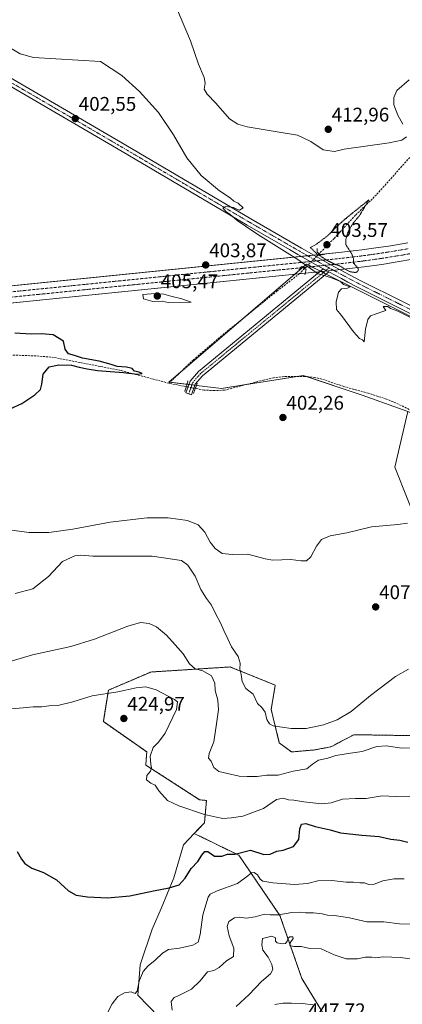
# Model space of a CAD drawing. Units: metres. Extents: x 600895 to 604350, y 4710658 to 4713022.
# Drawn here: x 602959 to 603153, y 4711180 to 4711679 of the extents above; entities that cross this region are included whole.
import ezdxf
from ezdxf.enums import TextEntityAlignment as Align

# ---------------------------------------------------------------- set-up
doc = ezdxf.new("R2010")
doc.units = ezdxf.units.M
doc.header["$MEASUREMENT"] = 0
for name, pattern in [('TRAZO_Y_PUNTO', [1, 0.5, -0.25, 0, -0.25]), ('TRAZOS', [0.75, 0.5, -0.25]), ('TRAZOS2', [0.375, 0.25, -0.125]), ('TRAZOSX2', [1.5, 1, -0.5])]:
    doc.linetypes.add(name, pattern=pattern)
for name, color, linetype, lineweight in [('Arbolado forestal', 92, 'TRAZOS', 0), ('Arbolado forestal CxS', 92, 'Continuous', 0), ('Carátula', 7, 'Continuous', 5), ('Corriente artificial Cxs', 5, 'Continuous', 13), ('Corriente artificial eje', 142, 'TRAZO_Y_PUNTO', 0), ('Corriente artificial lineal', 5, 'TRAZOSX2', 13), ('Corriente artificial lineal oculto', 135, 'TRAZO_Y_PUNTO', 13), ('Corriente artificial superficial', 5, 'Continuous', 13), ('Cultivos herbáceos CxS', 92, 'Continuous', 0), ('Cultivos leñosos', 92, 'Continuous', 0), ('Cultivos leñosos CxS', 92, 'Continuous', 0), ('Curva de nivel maestra', 36, 'Continuous', 30), ('Curva de nivel normal', 36, 'Continuous', 0), ('Curva de nivel normal depresión', 36, 'TRAZOS2', 0), ('Matorral', 135, 'Continuous', 0), ('Matorral CxS', 135, 'Continuous', 0), ('Pastizal CxS', 92, 'Continuous', 0), ('Pista no pavimentada', 254, 'Continuous', 13), ('Pista no pavimentada Cxs', 254, 'Continuous', 0), ('Pista no pavimentada eje', 9, 'TRAZO_Y_PUNTO', 0), ('Pista pavimentada eje', 135, 'TRAZO_Y_PUNTO', 0), ('Puente lineal', 2, 'TRAZOS2', 0), ('Punto de cota en terreno', 7, 'Continuous', 0), ('Rótulo de punto de cota en terreno', 19, 'Continuous', 0)]:
    doc.layers.add(name, color=color, linetype=linetype, lineweight=lineweight)
doc.styles.add('Arial', font='txt', dxfattribs={"height": 0.2})

# ---------------------------------------------------------------- blocks, each defined once
blk = doc.blocks.new('*U154')
at = {"layer": 'Arbolado forestal CxS', "color": 92, "linetype": 'Continuous', "lineweight": 0}
blk.add_polyline3d([(603117.52, 4711168.1, 446.08), (603102.26, 4711193.08, 441.61), (603091.16, 4711225, 434.94), (603070.34, 4711255.53, 425.14), (603047.73, 4711266.53, 421.13), (603052.91, 4711271.98, 420.35), (603053.93, 4711283.26, 418.8), (603050.47, 4711283.63, 418.67), (603023.17, 4711301.23, 420.19), (603023.4, 4711304.13, 420.25), (603023.69, 4711307.87, 420.23), (603001.66, 4711323.26, 423), (603004.22, 4711339.16, 419.46), (603025.75, 4711348.39, 416.89), (603066.03, 4711350.96, 411.92), (603066.14, 4711350.92, 411.87), (603088.79, 4711341.72, 408.64), (603086.74, 4711329.41, 409.16), (603090.84, 4711312.49, 410.92), (603090.84, 4711312.49, 410.92), (603096.99, 4711307.87, 411.45), (603108.77, 4711308.9, 412.18), (603116.98, 4711310.44, 412.62), (603128.64, 4711316.61, 411.38), (603137.03, 4711316.47, 412.49), (603144.04, 4711316.36, 412.78), (603145.42, 4711316.34, 412.84), (603160.93, 4711316.09, 414.03)], dxfattribs=at)
blk = doc.blocks.new('*U159')
at = {"layer": 'Cultivos herbáceos CxS', "color": 92, "linetype": 'Continuous', "lineweight": 0}
for points in [[(603230.68, 4711492.07, 407.07), (603115.65, 4711549.62, 404.85), (603113.92, 4711550.49, 404.93), (603110.37, 4711552.27, 405.06), (603104.6, 4711555.15, 404.71), (603095.31, 4711547.19, 402.92), (603034.92, 4711495.4, 400.55), (603061.47, 4711492.08, 401.23), (603080.64, 4711495.14, 401.13), (603102.94, 4711498.71, 400.92), (603132.8, 4711488.76, 402.16), (603156.03, 4711480.46, 402.71), (603149.39, 4711452.24, 404.16), (603162.66, 4711419.04, 405.09)], [(603160.93, 4711316.09, 414.03), (603145.42, 4711316.34, 412.84), (603144.04, 4711316.36, 412.78), (603137.03, 4711316.47, 412.49), (603128.64, 4711316.61, 411.38), (603116.98, 4711310.44, 412.62), (603108.77, 4711308.9, 412.18), (603096.99, 4711307.87, 411.45), (603090.84, 4711312.49, 410.92), (603086.74, 4711329.41, 409.16), (603088.79, 4711341.72, 408.64), (603066.14, 4711350.92, 411.87), (603066.03, 4711350.96, 411.92), (603025.75, 4711348.39, 416.89), (603004.22, 4711339.16, 419.46), (603001.66, 4711323.26, 423), (603023.69, 4711307.87, 420.23), (603023.4, 4711304.13, 420.25), (603023.17, 4711301.23, 420.19), (603050.47, 4711283.63, 418.67), (603053.93, 4711283.26, 418.8), (603052.91, 4711271.98, 420.35), (603047.73, 4711266.53, 421.13), (603042.25, 4711260.76, 421.95), (603037.31, 4711243.99, 424.15), (603031.04, 4711228.42, 426.12), (603026.44, 4711218.02, 427.16), (603020.28, 4711199.92, 428.94), (603019.09, 4711184.59, 430.23), (603029.79, 4711173.63, 433.16)]]:
    blk.add_polyline3d(points, dxfattribs=at)
blk = doc.blocks.new('*U171')
at = {"layer": 'Curva de nivel normal', "color": 36, "linetype": 'Continuous', "lineweight": 0}
blk.add_polyline3d([(603036.59, 4711176.89, 435), (603036.08, 4711181.34, 435), (603037.59, 4711183.34, 435), (603039.54, 4711184.28, 435), (603046.27, 4711187.68, 435), (603050.79, 4711191.76, 435), (603054.39, 4711196.35, 435), (603057.64, 4711196.99, 435), (603060.3, 4711198.6, 435), (603064.04, 4711201.96, 435), (603067.63, 4711204.25, 435), (603067.72, 4711208.44, 435), (603065.52, 4711214.64, 435), (603064.46, 4711219.43, 435), (603065.29, 4711221.84, 435), (603068.09, 4711223.73, 435), (603070.68, 4711224.07, 435), (603074.11, 4711223.64, 435), (603078.54, 4711224.32, 435), (603083.36, 4711225.67, 435), (603086.3, 4711225.37, 435), (603090.63, 4711225.35, 435), (603097.13, 4711226.44, 435), (603100.99, 4711226.65, 435), (603104.13, 4711226.24, 435), (603108.16, 4711226.25, 435), (603112.64, 4711225.72, 435), (603115.27, 4711225.08, 435), (603118.86, 4711224.88, 435), (603126.35, 4711223.7, 435), (603135.24, 4711221.78, 435), (603143.84, 4711221.74, 435), (603151.79, 4711220.74, 435), (603158.63, 4711220.59, 435)], dxfattribs=at)
blk = doc.blocks.new('*U176')
at = {"layer": 'Curva de nivel normal', "color": 36, "linetype": 'Continuous', "lineweight": 0}
for points in [[(602951.52, 4711666.51, 405), (602959.48, 4711661.8, 405), (602966.23, 4711659.82, 405), (603000.26, 4711657.94, 405), (603010.99, 4711650.82, 405), (603019.96, 4711642.65, 405), (603029.66, 4711632.02, 405), (603037.29, 4711620.76, 405), (603043.94, 4711609.09, 405), (603051.2, 4711600.02, 405), (603060.6, 4711592.31, 405), (603065.98, 4711588.68, 405), (603067.74, 4711587.12, 405), (603069.96, 4711586, 405), (603072.5, 4711583.67, 405), (603070.66, 4711582.52, 405), (603069.28, 4711582.99, 405), (603067.55, 4711583.93, 405), (603063.67, 4711584.4, 405), (603062.26, 4711583.71, 405), (603063.92, 4711581.63, 405), (603065.7, 4711580.41, 405), (603069.54, 4711577.25, 405), (603073.68, 4711574.39, 405), (603079.92, 4711570.26, 405), (603100.32, 4711557.54, 405), (603110.24, 4711550.38, 405), (603117.36, 4711548.24, 405), (603121.83, 4711546.34, 405), (603123.45, 4711544.85, 405), (603126.72, 4711543.64, 405), (603125.46, 4711542.9, 405), (603122.45, 4711542.63, 405), (603120.84, 4711540.88, 405), (603119.73, 4711536.02, 405), (603119.91, 4711532.23, 405), (603122.33, 4711529.11, 405), (603128.4, 4711520.8, 405), (603131.46, 4711517.52, 405), (603133.04, 4711516.77, 405), (603133.79, 4711515.8, 405), (603134.5, 4711522.12, 405), (603135.69, 4711527.02, 405), (603137, 4711528.93, 405), (603142.79, 4711530.91, 405), (603144.8, 4711531.73, 405), (603143.48, 4711533.68, 405), (603145.85, 4711533.66, 405), (603147.24, 4711532.65, 405), (603150.94, 4711531.34, 405), (603157.39, 4711528.13, 405)], [(603155.8, 4711423.85, 405), (603150.86, 4711423.1, 405), (603137.53, 4711421.94, 405), (603125.1, 4711418.86, 405), (603116.71, 4711417.46, 405), (603112.29, 4711415.59, 405), (603109.72, 4711412.22, 405), (603106.8, 4711406.73, 405), (603104.57, 4711404.71, 405), (603101.76, 4711404.72, 405), (603096.63, 4711405.36, 405), (603087.65, 4711405.09, 405), (603083.7, 4711405.78, 405), (603074.97, 4711408.15, 405), (603066.97, 4711407.94, 405), (603061.97, 4711408.51, 405), (603058.3, 4711410.94, 405), (603055.81, 4711414.25, 405), (603053.13, 4711419.31, 405), (603049.77, 4711423.04, 405), (603044.32, 4711425.18, 405), (603034.57, 4711426.53, 405), (603023.81, 4711426.48, 405), (603005.07, 4711424.32, 405), (602986.19, 4711420.78, 405), (602974.08, 4711419.18, 405), (602964.05, 4711419.14, 405), (602955.1, 4711420.36, 405)]]:
    blk.add_polyline3d(points, dxfattribs=at)
blk = doc.blocks.new('*U184')
at = {"layer": 'Curva de nivel normal', "color": 36, "linetype": 'Continuous', "lineweight": 0}
blk.add_polyline3d([(602952.99, 4711329.54, 420), (602960.99, 4711330.28, 420), (602966.1, 4711330.69, 420), (602970.42, 4711330.66, 420), (602974.1, 4711331.24, 420), (602978.66, 4711331.43, 420), (602986.14, 4711333.3, 420), (602995.92, 4711336.27, 420), (603008.98, 4711338.28, 420), (603018.28, 4711340.42, 420), (603023.18, 4711340.93, 420), (603028.35, 4711339.43, 420), (603037.72, 4711334.48, 420), (603039.26, 4711333.2, 420), (603038.7, 4711329.33, 420), (603033, 4711317.39, 420), (603029.55, 4711312.89, 420), (603026.93, 4711310.12, 420), (603025.47, 4711305.74, 420), (603025.66, 4711301.55, 420), (603026.03, 4711299.74, 420), (603025.57, 4711298.15, 420), (603023.68, 4711295.84, 420), (603023.51, 4711293.72, 420), (603025.72, 4711291.98, 420), (603027.92, 4711291.05, 420), (603029.85, 4711288.09, 420), (603034.24, 4711283.3, 420), (603039.84, 4711280.51, 420), (603052.99, 4711276.09, 420), (603058.95, 4711274.72, 420), (603062.31, 4711274.08, 420), (603066.7, 4711274.48, 420), (603072.28, 4711275.27, 420), (603082.76, 4711279.26, 420), (603089.45, 4711283.77, 420), (603092.86, 4711284.47, 420), (603095.54, 4711283.65, 420), (603098.24, 4711283.5, 420), (603103.3, 4711282.54, 420), (603112.42, 4711281.52, 420), (603117.22, 4711282.1, 420), (603122.86, 4711283.96, 420), (603129.4, 4711284.26, 420), (603134.96, 4711284.2, 420), (603142.95, 4711285.7, 420), (603149.83, 4711285.31, 420), (603161.79, 4711285.48, 420)], dxfattribs=at)
blk = doc.blocks.new('*U186')
at = {"layer": 'Curva de nivel normal', "color": 36, "linetype": 'Continuous', "lineweight": 0}
for points in [[(602957.02, 4711388.24, 410), (602965.99, 4711390.53, 410), (602973.82, 4711396.81, 410), (602980.97, 4711404.47, 410), (602987.15, 4711407.28, 410), (602990.32, 4711407.54, 410), (602996.32, 4711407.06, 410), (603010.16, 4711407.19, 410), (603019.06, 4711407.08, 410), (603026.39, 4711407.09, 410), (603041.21, 4711404.96, 410), (603044.52, 4711402.61, 410), (603048.28, 4711397.02, 410), (603051.13, 4711390.13, 410), (603053.94, 4711385.58, 410), (603056.54, 4711382.23, 410), (603058.55, 4711377.97, 410), (603061.03, 4711373.38, 410), (603062.68, 4711369.48, 410), (603064.8, 4711365.13, 410), (603066.6, 4711361.19, 410), (603069.94, 4711356.23, 410), (603070.94, 4711352.8, 410), (603070.9, 4711349.85, 410), (603071.44, 4711347.14, 410), (603071.95, 4711343.66, 410), (603073.94, 4711340.1, 410), (603077.64, 4711337.16, 410), (603079.79, 4711332.37, 410), (603081.92, 4711330.4, 410), (603083.7, 4711328.06, 410), (603084.55, 4711324.28, 410), (603085.95, 4711322.05, 410), (603087.7, 4711321.18, 410), (603096.91, 4711319.68, 410), (603104.42, 4711319.78, 410), (603113.24, 4711321.6, 410), (603120.12, 4711324.1, 410), (603127.29, 4711328.44, 410), (603137.07, 4711336.53, 410), (603149.78, 4711346.12, 410), (603156.33, 4711349.75, 410)], [(603156.69, 4711648.53, 410), (603150.41, 4711643.14, 410), (603148.9, 4711639.68, 410), (603148.94, 4711635.86, 410), (603150.91, 4711630.63, 410), (603153.52, 4711626.18, 410)], [(603155.36, 4711619.71, 410), (603152.92, 4711617.92, 410), (603146.6, 4711616.65, 410), (603123.65, 4711613.36, 410), (603118.87, 4711612.3, 410), (603113.12, 4711613.16, 410), (603106.78, 4711617.4, 410), (603100, 4711620.59, 410), (603088.72, 4711622.42, 410), (603074.63, 4711624.79, 410), (603069.76, 4711626.13, 410), (603065.54, 4711628.88, 410), (603058.74, 4711636.72, 410), (603054.23, 4711641.34, 410), (603052.78, 4711643.92, 410), (603053.25, 4711646.88, 410), (603052.69, 4711649.74, 410), (603049.85, 4711656.53, 410), (603045.9, 4711668.31, 410), (603039.19, 4711683.93, 410)]]:
    blk.add_polyline3d(points, dxfattribs=at)
blk = doc.blocks.new('*U187')
at = {"layer": 'Curva de nivel normal', "color": 36, "linetype": 'Continuous', "lineweight": 0}
blk.add_polyline3d([(603001.58, 4711171.18, 430), (603006.16, 4711180.09, 430), (603008.96, 4711183.81, 430), (603012.3, 4711185.76, 430), (603015.7, 4711186.25, 430), (603017.76, 4711185.44, 430), (603018.72, 4711186.65, 430), (603019.87, 4711191.66, 430), (603021.92, 4711196.62, 430), (603024.31, 4711199.44, 430), (603027.98, 4711202.34, 430), (603031.65, 4711205.91, 430), (603034.64, 4711207.66, 430), (603040.3, 4711208.37, 430), (603046.97, 4711209.85, 430), (603049.76, 4711211.41, 430), (603050.74, 4711215.28, 430), (603052.08, 4711225.22, 430), (603054.85, 4711234.26, 430), (603055.81, 4711235.77, 430), (603059.27, 4711237.54, 430), (603069.62, 4711241.19, 430), (603074.87, 4711245.12, 430), (603076.8, 4711246.54, 430), (603078.12, 4711246.67, 430), (603079.84, 4711245.62, 430), (603081.12, 4711243.4, 430), (603082.51, 4711242.44, 430), (603087.64, 4711241.54, 430), (603098.51, 4711240.73, 430), (603105.15, 4711241.22, 430), (603110.4, 4711242.53, 430), (603117.47, 4711242.76, 430), (603124.72, 4711241.84, 430), (603128.54, 4711241.92, 430), (603131.7, 4711241.53, 430), (603133.97, 4711241.46, 430), (603136.07, 4711240.61, 430), (603138.87, 4711240.77, 430), (603143.31, 4711242.46, 430), (603149.1, 4711243.57, 430), (603151.95, 4711243.48, 430), (603154.08, 4711243.57, 430)], dxfattribs=at)
blk = doc.blocks.new('*U188')
at = {"layer": 'Curva de nivel normal', "color": 36, "linetype": 'Continuous', "lineweight": 0}
blk.add_polyline3d([(603088.65, 4711179.92, 445), (603092.8, 4711180.59, 445), (603096.96, 4711180.43, 445), (603102.58, 4711180.38, 445), (603107.8, 4711179.6, 445)], dxfattribs=at)
blk = doc.blocks.new('*U192')
at = {"layer": 'Curva de nivel normal', "color": 36, "linetype": 'Continuous', "lineweight": 0}
blk.add_polyline3d([(602951.63, 4711352.92, 415), (602965.76, 4711357.05, 415), (602985.17, 4711361.4, 415), (602997.15, 4711365, 415), (603014.02, 4711371.69, 415), (603020.44, 4711373.46, 415), (603024.88, 4711372.94, 415), (603028.66, 4711371.29, 415), (603033.7, 4711366.99, 415), (603038.12, 4711362.08, 415), (603042.07, 4711357.59, 415), (603045.3, 4711352.46, 415), (603048.28, 4711350.07, 415), (603052.16, 4711348.98, 415), (603056.43, 4711346.46, 415), (603058.24, 4711342.67, 415), (603058.31, 4711339.08, 415), (603059.63, 4711334.04, 415), (603060.05, 4711329.22, 415), (603059.02, 4711322.1, 415), (603057.59, 4711312.91, 415), (603055.24, 4711307.06, 415), (603054.96, 4711304.65, 415), (603056.32, 4711303.19, 415), (603057.74, 4711300.05, 415), (603060.23, 4711297.88, 415), (603064.52, 4711296.87, 415), (603070.5, 4711295.51, 415), (603074.52, 4711295.49, 415), (603079.64, 4711295.36, 415), (603084.3, 4711296.11, 415), (603090.3, 4711296.03, 415), (603097.96, 4711298.08, 415), (603104.88, 4711299.36, 415), (603107.67, 4711301.65, 415), (603110.7, 4711303.71, 415), (603115.38, 4711304.77, 415), (603119.46, 4711306.06, 415), (603126.9, 4711307.29, 415), (603132.84, 4711308.06, 415), (603140.24, 4711310.55, 415), (603145.14, 4711310.94, 415), (603152.74, 4711309.78, 415), (603159.12, 4711309.99, 415)], dxfattribs=at)
blk = doc.blocks.new('*U193')
at = {"layer": 'Curva de nivel normal', "color": 36, "linetype": 'Continuous', "lineweight": 0}
blk.add_polyline3d([(603068.97, 4711178.83, 440), (603075.64, 4711184.89, 440), (603081.82, 4711191.47, 440), (603086.32, 4711195.43, 440), (603087.49, 4711197.55, 440), (603087.03, 4711200.04, 440), (603085.24, 4711203.75, 440), (603082.57, 4711207.37, 440), (603081.99, 4711210.08, 440), (603082.37, 4711213.26, 440), (603087, 4711214.41, 440), (603088.88, 4711213.59, 440), (603088.91, 4711211.99, 440), (603089.81, 4711211.14, 440), (603092.34, 4711210.61, 440), (603093.92, 4711210.78, 440), (603094.88, 4711211.9, 440), (603095.34, 4711213.51, 440), (603096.18, 4711214.17, 440), (603097.7, 4711214.11, 440), (603097.92, 4711213.34, 440), (603096.34, 4711211.1, 440), (603096.19, 4711209.73, 440), (603098.27, 4711209.3, 440), (603101.96, 4711209.2, 440), (603106.29, 4711208.22, 440), (603112.12, 4711207.98, 440), (603118.72, 4711205.03, 440), (603124.82, 4711202.95, 440), (603130.55, 4711203.02, 440), (603134.36, 4711203.83, 440), (603137.68, 4711203.82, 440), (603139.6, 4711203.41, 440), (603143.44, 4711203.98, 440), (603152.34, 4711203.74, 440), (603163.57, 4711202.09, 440)], dxfattribs=at)
blk = doc.blocks.new('*U198')
at = {"layer": 'Curva de nivel maestra', "color": 36, "linetype": 'Continuous', "lineweight": 30}
blk.add_polyline3d([(602954.48, 4711481.76, 400), (602960.32, 4711484.54, 400), (602966.99, 4711488.82, 400), (602969.76, 4711491.63, 400), (602970.54, 4711494.37, 400), (602971.22, 4711499.38, 400), (602974.2, 4711503.17, 400), (602979.11, 4711504.16, 400), (602985.48, 4711503.86, 400), (602989.4, 4711502.86, 400), (602993.49, 4711502.15, 400), (602998.65, 4711501.31, 400), (603011.86, 4711500.28, 400), (603018.85, 4711499.31, 400), (603021.32, 4711499.71, 400), (603019.84, 4711500.41, 400), (603017.39, 4711500.91, 400), (603016.21, 4711502.17, 400), (603013.42, 4711503, 400), (603008.73, 4711503.34, 400), (603005.7, 4711504.33, 400), (602999.56, 4711505.94, 400), (602991.1, 4711507.47, 400), (602987.08, 4711508.78, 400), (602984.06, 4711509.76, 400), (602982.39, 4711512.09, 400), (602981.41, 4711516.11, 400), (602976.15, 4711519.24, 400), (602970.34, 4711519.89, 400), (602965.06, 4711519.64, 400), (602956.86, 4711520.18, 400)], dxfattribs=at)
blk = doc.blocks.new('*U200')
at = {"layer": 'Curva de nivel maestra', "color": 36, "linetype": 'Continuous', "lineweight": 30}
blk.add_polyline3d([(602957.98, 4711257.37, 425), (602960.14, 4711253.56, 425), (602961.85, 4711251.27, 425), (602965.46, 4711248.88, 425), (602971.39, 4711246.82, 425), (602977.98, 4711243.08, 425), (602983.96, 4711237.38, 425), (602987.81, 4711235.24, 425), (602993.62, 4711234.39, 425), (603003.82, 4711233.92, 425), (603015.16, 4711234.94, 425), (603027.11, 4711237.46, 425), (603034.98, 4711238.93, 425), (603040.17, 4711240.42, 425), (603043.08, 4711243.96, 425), (603046.16, 4711248.72, 425), (603049.56, 4711252.37, 425), (603051.54, 4711255.52, 425), (603053.17, 4711257.46, 425), (603054.7, 4711257.35, 425), (603058.01, 4711255.03, 425), (603061.72, 4711255.07, 425), (603064.66, 4711256, 425), (603068.39, 4711256.12, 425), (603076.21, 4711257.99, 425), (603082.98, 4711255.92, 425), (603086.2, 4711256.04, 425), (603089.62, 4711257.64, 425), (603092.75, 4711258.14, 425), (603098, 4711259.95, 425), (603100.77, 4711263.56, 425), (603101.3, 4711268.87, 425), (603102.16, 4711271.18, 425), (603104.29, 4711271.59, 425), (603108.96, 4711270.1, 425), (603116.63, 4711268.35, 425), (603121.89, 4711266.89, 425), (603132.68, 4711265.6, 425), (603141.5, 4711265.03, 425), (603147.41, 4711263.73, 425), (603151.9, 4711263.06, 425), (603156.02, 4711262.08, 425)], dxfattribs=at)
blk = doc.blocks.new('5PATER')
at = {"layer": 'Carátula', "linetype": 'Continuous', "lineweight": 5}
h = blk.add_hatch(color=250, dxfattribs=at)
edge = h.paths.add_edge_path()
edge.add_ellipse((0, 0.01), major_axis=(-1.33, -1.34), ratio=0.999422, start_angle=0, end_angle=360)

msp = doc.modelspace()

# ---------------------------------------------------------------- linework, layer by layer
at = {"layer": 'Arbolado forestal', "color": 92, "linetype": 'TRAZOS', "lineweight": 0}
for points in [[(603047.73, 4711266.53, 421.13), (603052.91, 4711271.98, 420.35), (603053.93, 4711283.26, 418.8), (603050.47, 4711283.63, 418.67), (603023.17, 4711301.23, 420.19), (603023.4, 4711304.13, 420.25), (603023.69, 4711307.88, 420.23), (603001.66, 4711323.26, 423), (603004.22, 4711339.16, 419.46), (603025.74, 4711348.39, 416.89), (603066.03, 4711350.96, 411.92), (603066.14, 4711350.92, 411.87), (603088.79, 4711341.72, 408.64), (603086.74, 4711329.41, 409.16), (603090.84, 4711312.49, 410.92), (603096.99, 4711307.87, 411.45), (603108.77, 4711308.9, 412.18), (603116.98, 4711310.44, 412.62), (603128.64, 4711316.61, 411.38), (603137.03, 4711316.47, 412.49), (603144.04, 4711316.36, 412.78), (603145.42, 4711316.34, 412.84), (603160.93, 4711316.09, 414.03)], [(603117.52, 4711168.1, 446.08), (603102.26, 4711193.08, 441.61), (603091.15, 4711225, 434.94), (603070.34, 4711255.53, 425.14), (603047.73, 4711266.53, 421.13)]]:
    msp.add_polyline3d(points, dxfattribs=at)
at = {"layer": 'Corriente artificial Cxs', "color": 5, "linetype": 'Continuous', "lineweight": 13}
for points in [[(604221.8, 4712025.04, 444.33), (603274.38, 4711593.6, 412.69), (603271.64, 4711592.38, 412.58), (603266.15, 4711590, 412.19), (603257.87, 4711586.55, 411.76), (603249.54, 4711583.25, 411.6), (603243.94, 4711581.13, 411.97), (603241.13, 4711580.09, 411.75), (603232.68, 4711577.09, 409.28), (603224.17, 4711574.24, 408.37), (603215.62, 4711571.54, 407.74), (603207.02, 4711568.99, 407.32), (603201.25, 4711567.38, 407.11), (603192.58, 4711565.09, 406.86), (603183.87, 4711562.95, 406.59), (603175.12, 4711560.97, 406.38), (603166.34, 4711559.14, 406.14), (603157.52, 4711557.47, 406.01), (603151.62, 4711556.45, 405.86), (603142.77, 4711555.04, 405.51), (603133.88, 4711553.79, 405.14), (603124.98, 4711552.7, 404.92), (603119.04, 4711552.06, 405.06), (601847.23, 4711422.88, 402.6)], [(601852.27, 4711432.13, 401.32), (603121.08, 4711560.97, 404.71), (603129.85, 4711562, 405.01), (603132.75, 4711562.37, 405.05), (603138.57, 4711563.17, 405.16), (603147.3, 4711564.5, 405.53), (603155.99, 4711565.99, 405.9)]]:
    msp.add_polyline3d(points, dxfattribs=at)
at = {"layer": 'Corriente artificial eje', "color": 142, "linetype": 'TRAZO_Y_PUNTO', "lineweight": 0}
for points in [[(601846.9, 4711425.86, 402.12), (603118.73, 4711555.04, 404.94), (603124.64, 4711555.68, 404.84), (603133.49, 4711556.76, 405.11), (603142.32, 4711558.01, 405.44), (603151.13, 4711559.4, 405.83), (603156.99, 4711560.42, 406), (603165.75, 4711562.08, 406.21), (603174.48, 4711563.9, 406.43), (603183.18, 4711565.87, 406.64), (603191.84, 4711567.99, 406.93), (603200.46, 4711570.27, 407.16), (603206.19, 4711571.88, 407.35), (603214.74, 4711574.41, 407.77), (603223.24, 4711577.09, 408.35), (603231.7, 4711579.93, 409.08), (603240.1, 4711582.91, 411.27), (603242.89, 4711583.94, 411.4), (603248.45, 4711586.05, 411.23), (603256.74, 4711589.33, 411.64), (603264.98, 4711592.76, 412.01), (603270.43, 4711595.13, 412.42), (603273.15, 4711596.34, 412.56), (604220.55, 4712027.77, 444.22)], [(601852.59, 4711429.14, 401.72), (603121.4, 4711557.99, 404.82), (603130.21, 4711559.02, 405.01), (603133.15, 4711559.39, 405.09), (603139.01, 4711560.2, 405.23), (603147.77, 4711561.54, 405.66), (603156.52, 4711563.04, 405.94)]]:
    msp.add_polyline3d(points, dxfattribs=at)
at = {"layer": 'Corriente artificial lineal', "color": 5, "linetype": 'TRAZOSX2', "lineweight": 13}
for points in [[(603156.97, 4711609.26, 407.07), (603140.06, 4711590.24, 405.67), (603129.48, 4711580, 404.9), (603118.62, 4711568.16, 404.18), (603111.09, 4711560.49, 404.56)], [(603103.66, 4711552.93, 404.17), (603101.14, 4711550.36, 403.44), (603089.79, 4711541.57, 402.65), (603061.67, 4711518.89, 401.11), (603047.32, 4711506.66, 400.91), (603034.85, 4711494.77, 400.53)], [(603034.85, 4711494.77, 400.53), (603010.28, 4711501.3, 400.46), (602976.47, 4711507.86, 399.02), (602967.47, 4711508.66, 398.84), (602945.73, 4711509.33, 398.62)], [(603159.37, 4711480.17, 402.92), (603149.91, 4711484.79, 402.32), (603145.17, 4711486.72, 402.15), (603135.96, 4711489.7, 401.74), (603123.61, 4711493.05, 401.18), (603113.82, 4711496.52, 401.39), (603108.88, 4711497.71, 401.17), (603103.7, 4711498.23, 400.96), (603093.29, 4711498.21, 400.85), (603087.97, 4711497.52, 401.17), (603082.89, 4711496.39, 401.23), (603063.06, 4711491.26, 401.21), (603058.02, 4711491.06, 401.02), (603052.65, 4711491.29, 400.78), (603048.28, 4711492.14, 401.22)], [(603043.68, 4711493.04, 400.9), (603034.85, 4711494.77, 400.53)]]:
    msp.add_polyline3d(points, dxfattribs=at)
at = {"layer": 'Corriente artificial lineal oculto', "color": 135, "linetype": 'TRAZO_Y_PUNTO', "lineweight": 13}
for points in [[(603111.09, 4711560.49, 404.56), (603103.66, 4711552.93, 404.17)], [(603048.28, 4711492.14, 401.22), (603043.68, 4711493.04, 400.9)]]:
    msp.add_polyline3d(points, dxfattribs=at)
at = {"layer": 'Corriente artificial superficial', "color": 5, "linetype": 'Continuous', "lineweight": 13}
for points in [[(604221.8, 4712025.04, 444.33), (603274.38, 4711593.6, 412.69), (603271.64, 4711592.38, 412.58), (603266.15, 4711590, 412.19), (603257.87, 4711586.55, 411.76), (603249.54, 4711583.25, 411.6), (603243.94, 4711581.13, 411.97), (603241.13, 4711580.09, 411.75), (603232.68, 4711577.09, 409.28), (603224.17, 4711574.24, 408.37), (603215.62, 4711571.54, 407.74), (603207.02, 4711568.99, 407.32), (603201.25, 4711567.38, 407.11), (603192.58, 4711565.09, 406.86), (603183.87, 4711562.95, 406.59), (603175.12, 4711560.97, 406.38), (603166.34, 4711559.14, 406.14), (603157.52, 4711557.47, 406.01), (603151.62, 4711556.45, 405.86), (603142.77, 4711555.04, 405.51), (603133.88, 4711553.79, 405.14), (603124.98, 4711552.7, 404.92), (603119.04, 4711552.06, 405.06), (603104.01, 4711550.53, 404.11)], [(603111.74, 4711560.02, 404.62), (603121.08, 4711560.97, 404.71), (603129.85, 4711562, 405.01), (603132.75, 4711562.37, 405.05), (603138.57, 4711563.17, 405.16), (603147.3, 4711564.5, 405.53), (603155.99, 4711565.99, 405.9)], [(601852.27, 4711432.13, 401.32), (603111.74, 4711560.02, 404.62)], [(603104.01, 4711550.53, 404.11), (601847.23, 4711422.88, 402.6), (601838.36, 4711421.79, 402.72), (601829.51, 4711420.54, 403.06), (601823.64, 4711419.62, 403.24), (601814.82, 4711418.11, 403.57), (601806.04, 4711416.43, 405.06), (601800.21, 4711415.23, 405.33), (601797.31, 4711414.6, 404.78), (601788.58, 4711412.61, 402.69), (601782.81, 4711411.2, 402.2), (601774.15, 4711408.95, 402.18), (601765.55, 4711406.55, 402.42), (601756.98, 4711403.99, 403.01), (601748.47, 4711401.28, 403.65), (601740.01, 4711398.41, 404.06), (601731.6, 4711395.39, 404.67), (601723.24, 4711392.22, 405.54), (601717.7, 4711390.02, 406.15), (601712.18, 4711387.76, 406.72)]]:
    msp.add_polyline3d(points, dxfattribs=at)
at = {"layer": 'Cultivos herbáceos CxS', "color": 92, "linetype": 'Continuous', "lineweight": 0}
for points in [[(603156.03, 4711480.46, 402.71), (603132.8, 4711488.76, 402.16), (603104.69, 4711498.13, 401.04), (603102.94, 4711498.72, 400.92), (603099.87, 4711498.22, 400.79), (603080.64, 4711495.14, 401.13), (603073.92, 4711494.07, 400.59), (603061.47, 4711492.08, 401.23), (603048.83, 4711493.66, 400.92), (603048.06, 4711493.75, 401.16), (603046.53, 4711493.94, 401.59), (603045.01, 4711494.13, 401.21), (603044.05, 4711494.25, 400.97), (603035.44, 4711495.33, 400.48), (603034.92, 4711495.4, 400.55), (603040.74, 4711500.38, 400.7), (603072.54, 4711527.66, 401.61), (603095.31, 4711547.19, 402.92), (603098.57, 4711549.98, 403.23), (603102.56, 4711553.4, 403.92), (603102.72, 4711553.54, 403.98), (603104.6, 4711555.15, 404.71), (603105.43, 4711554.74, 404.81), (603107.16, 4711553.87, 404.99), (603110.37, 4711552.27, 405.06), (603111.7, 4711551.6, 405.04), (603112.17, 4711551.36, 405.01), (603113.17, 4711550.87, 404.96), (603113.92, 4711550.49, 404.93), (603114.64, 4711550.13, 404.89), (603115.65, 4711549.62, 404.85), (603230.68, 4711492.07, 407.07)], [(603435.77, 4711329.1, 410.92), (603378.35, 4711335.44, 410.11), (603177.59, 4711357.62, 408.24), (603175.93, 4711395.8, 406.1), (603162.66, 4711419.04, 405.09), (603149.39, 4711452.24, 404.16), (603156.03, 4711480.46, 402.71)], [(603047.73, 4711266.53, 421.13), (603052.91, 4711271.98, 420.35), (603053.93, 4711283.26, 418.8), (603050.47, 4711283.63, 418.67), (603023.17, 4711301.23, 420.19), (603023.4, 4711304.13, 420.25), (603023.69, 4711307.88, 420.23), (603001.66, 4711323.26, 423), (603004.22, 4711339.16, 419.46), (603025.74, 4711348.39, 416.89), (603066.03, 4711350.96, 411.92), (603066.14, 4711350.92, 411.87), (603088.79, 4711341.72, 408.64), (603086.74, 4711329.41, 409.16), (603090.84, 4711312.49, 410.92), (603096.99, 4711307.87, 411.45), (603108.77, 4711308.9, 412.18), (603116.98, 4711310.44, 412.62), (603128.64, 4711316.61, 411.38), (603137.03, 4711316.47, 412.49), (603144.04, 4711316.36, 412.78), (603145.42, 4711316.34, 412.84), (603160.93, 4711316.09, 414.03)], [(602945.27, 4711088.39, 435.28), (602971.92, 4711092.49, 434.96), (602976.32, 4711097.56, 434.42), (602977.07, 4711098.43, 434.37), (602978.59, 4711100.18, 434.39), (602980.53, 4711100.06, 434.56), (603004.24, 4711098.52, 437.32), (603015.18, 4711110.46, 438.03), (603016.99, 4711120.85, 437.48), (603022.54, 4711151.66, 433.32), (603029.79, 4711173.64, 433.16), (603019.09, 4711184.59, 430.23), (603020.28, 4711199.92, 428.94), (603026.43, 4711218.02, 427.16), (603031.04, 4711228.42, 426.12), (603037.31, 4711243.99, 424.15), (603042.24, 4711260.76, 421.95), (603047.73, 4711266.53, 421.13)]]:
    msp.add_polyline3d(points, dxfattribs=at)
at = {"layer": 'Cultivos leñosos', "color": 92, "linetype": 'Continuous', "lineweight": 0}
msp.add_polyline3d([(603435.77, 4711329.1, 410.92), (603378.35, 4711335.44, 410.11), (603177.59, 4711357.62, 408.24), (603175.93, 4711395.8, 406.1), (603162.66, 4711419.04, 405.09), (603149.39, 4711452.24, 404.16), (603156.03, 4711480.46, 402.71)], dxfattribs=at)
at = {"layer": 'Cultivos leñosos CxS', "color": 92, "linetype": 'Continuous', "lineweight": 0}
msp.add_polyline3d([(603353.45, 4711395.8, 407.45), (603381.65, 4711380.86, 408.69), (603411.27, 4711366.04, 409), (603411.51, 4711365.92, 409), (603448.01, 4711327.74, 410.42), (603435.77, 4711329.1, 410.92), (603378.35, 4711335.44, 410.11), (603177.59, 4711357.62, 408.24), (603175.93, 4711395.8, 406.1), (603162.66, 4711419.04, 405.09), (603149.39, 4711452.24, 404.16), (603156.03, 4711480.46, 402.71), (603167.64, 4711475.48, 403.23), (603195.84, 4711462.2, 404.7), (603225.71, 4711455.56, 404.96), (603257.23, 4711433.98, 406.42), (603282.11, 4711419.04, 405.95), (603315.29, 4711405.76, 406.78), (603353.45, 4711395.8, 407.45)], close=True, dxfattribs=at)
at = {"layer": 'Curva de nivel normal', "color": 36, "linetype": 'Continuous', "lineweight": 0}
msp.add_polyline3d([(603034.45, 4711535.66, 405), (603046.12, 4711535.84, 405), (603041.45, 4711537.59, 405), (603035.86, 4711538.91, 405), (603032.29, 4711540, 405), (603027.95, 4711540.33, 405), (603021.64, 4711539.69, 405), (603022, 4711537.55, 405), (603026.7, 4711536.19, 405), (603031.43, 4711536.33, 405), (603034.45, 4711535.66, 405)], dxfattribs=at)
at = {"layer": 'Curva de nivel normal depresión', "color": 36, "linetype": 'TRAZOS2', "lineweight": 0}
msp.add_polyline3d([(603129.66, 4711550.88, 405), (603130.75, 4711551.7, 405), (603130.92, 4711552.75, 405), (603130.13, 4711553.87, 405), (603128.51, 4711555.69, 405), (603128.54, 4711557.72, 405), (603127.52, 4711560.51, 405), (603124.54, 4711565.05, 405), (603124.63, 4711567.88, 405), (603125.55, 4711571.17, 405), (603128.04, 4711575.63, 405), (603131.42, 4711579.65, 405), (603136.21, 4711587.68, 405), (603125.44, 4711579.03, 405), (603120.27, 4711574.48, 405), (603115.26, 4711569.46, 405), (603109.16, 4711564.89, 405), (603106.56, 4711563.66, 405), (603109.76, 4711560.49, 405), (603114.93, 4711557.14, 405), (603119.56, 4711554.87, 405), (603122.12, 4711554, 405), (603123.74, 4711552.8, 405), (603127.01, 4711551.23, 405), (603129.66, 4711550.88, 405)], dxfattribs=at)
at = {"layer": 'Matorral', "color": 135, "linetype": 'Continuous', "lineweight": 0}
for points in [[(602945.27, 4711088.39, 435.28), (602971.92, 4711092.49, 434.96), (602976.32, 4711097.56, 434.42), (602977.07, 4711098.43, 434.37), (602978.59, 4711100.18, 434.39), (602980.53, 4711100.06, 434.56), (603004.24, 4711098.52, 437.32), (603015.18, 4711110.46, 438.03), (603016.99, 4711120.85, 437.48), (603022.54, 4711151.66, 433.32), (603029.79, 4711173.64, 433.16), (603019.09, 4711184.59, 430.23), (603020.28, 4711199.92, 428.94), (603026.43, 4711218.02, 427.16), (603031.04, 4711228.42, 426.12), (603037.31, 4711243.99, 424.15), (603042.24, 4711260.76, 421.95), (603047.73, 4711266.53, 421.13)], [(603117.52, 4711168.1, 446.08), (603102.26, 4711193.08, 441.61), (603091.15, 4711225, 434.94), (603070.34, 4711255.53, 425.14), (603047.73, 4711266.53, 421.13)]]:
    msp.add_polyline3d(points, dxfattribs=at)
at = {"layer": 'Matorral CxS', "color": 135, "linetype": 'Continuous', "lineweight": 0}
msp.add_polyline3d([(603029.79, 4711173.63, 433.16), (603019.09, 4711184.59, 430.23), (603020.28, 4711199.92, 428.94), (603026.44, 4711218.02, 427.16), (603031.04, 4711228.42, 426.12), (603037.31, 4711243.99, 424.15), (603042.25, 4711260.76, 421.95), (603047.73, 4711266.53, 421.13), (603070.34, 4711255.53, 425.14), (603091.16, 4711225, 434.94), (603102.26, 4711193.08, 441.61), (603117.52, 4711168.1, 446.08)], dxfattribs=at)
at = {"layer": 'Pastizal CxS', "color": 92, "linetype": 'Continuous', "lineweight": 0}
msp.add_polyline3d([(603353.45, 4711395.8, 407.45), (603315.29, 4711405.76, 406.78), (603282.11, 4711419.04, 405.95), (603257.23, 4711433.98, 406.42), (603225.71, 4711455.56, 404.96), (603195.84, 4711462.2, 404.7), (603167.64, 4711475.48, 403.23), (603156.03, 4711480.46, 402.71), (603132.8, 4711488.76, 402.16), (603102.94, 4711498.71, 400.92), (603080.64, 4711495.14, 401.13), (603061.47, 4711492.08, 401.23), (603034.92, 4711495.4, 400.55), (603095.31, 4711547.19, 402.92), (603104.6, 4711555.15, 404.71), (603110.37, 4711552.27, 405.06), (603113.92, 4711550.49, 404.93), (603115.65, 4711549.62, 404.85), (603230.68, 4711492.07, 407.07), (603260.54, 4711477.13, 407.29), (603295.38, 4711450.58, 408.6), (603320.27, 4711422.36, 407.22), (603353.45, 4711395.8, 407.45)], close=True, dxfattribs=at)
msp.add_polyline3d([(603156.03, 4711480.46, 402.71), (603132.8, 4711488.76, 402.16), (603104.69, 4711498.13, 401.04), (603102.94, 4711498.72, 400.92), (603099.87, 4711498.22, 400.79), (603080.64, 4711495.14, 401.13), (603073.92, 4711494.07, 400.59), (603061.47, 4711492.08, 401.23), (603048.83, 4711493.66, 400.92), (603048.06, 4711493.75, 401.16), (603046.53, 4711493.94, 401.59), (603045.01, 4711494.13, 401.21), (603044.05, 4711494.25, 400.97), (603035.44, 4711495.33, 400.48), (603034.92, 4711495.4, 400.55), (603040.74, 4711500.38, 400.7), (603072.54, 4711527.66, 401.61), (603095.31, 4711547.19, 402.92), (603098.57, 4711549.98, 403.23), (603102.56, 4711553.4, 403.92), (603102.72, 4711553.54, 403.98), (603104.6, 4711555.15, 404.71), (603105.43, 4711554.74, 404.81), (603107.16, 4711553.87, 404.99), (603110.37, 4711552.27, 405.06), (603111.7, 4711551.6, 405.04), (603112.17, 4711551.36, 405.01), (603113.17, 4711550.87, 404.96), (603113.92, 4711550.49, 404.93), (603114.64, 4711550.13, 404.89), (603115.65, 4711549.62, 404.85), (603230.68, 4711492.07, 407.07)], dxfattribs=at)
at = {"layer": 'Pista no pavimentada', "color": 254, "linetype": 'Continuous', "lineweight": 13}
for points in [[(603113.16, 4711552.8, 405.2), (603100.3, 4711560.06, 405.02), (603096.05, 4711562.52, 405.11), (603074.54, 4711574.99, 405), (603008.39, 4711613.92, 403.05), (602913.56, 4711669.19, 400.15), (602827.69, 4711720.05, 397.94), (602821.98, 4711723.31, 398.08), (602808.75, 4711730.88, 397.63), (602784.61, 4711743.13, 396.93), (602751.8, 4711758.88, 395.83), (602677.4, 4711795.65, 393.57), (602624.82, 4711822.05, 392.4), (602556.93, 4711856.21, 391.95), (602530.28, 4711869.02, 391.46), (602522.77, 4711872.77, 391.39), (602459.99, 4711904.14, 390.34), (602458.99, 4711904.67, 390.26), (602445.45, 4711911.89, 390.38), (602439.14, 4711912.66, 390.33), (602437.43, 4711912.21, 390.24), (602435.28, 4711910.58, 390.01), (602434.03, 4711907.27, 389.55), (602433.34, 4711902.73, 388.97)], [(602915.42, 4711672.35, 400.31), (603010.24, 4711617.08, 403.05), (603076.38, 4711578.15, 405.13), (603102.12, 4711563.24, 405.13), (603116.96, 4711554.86, 405.02), (603131.47, 4711547.08, 405.17), (603176.43, 4711524.66, 405.77)], [(603115.97, 4711551.23, 405.04), (603051.93, 4711498.57, 401.82), (603048.23, 4711494.25, 401.17), (603046.34, 4711488.89, 401.67), (603043.51, 4711489.89, 401.41), (603045.59, 4711495.78, 401.42), (603049.83, 4711500.72, 401.64), (603113.16, 4711552.8, 405.2)], [(603113.16, 4711552.8, 405.2), (603115.19, 4711551.65, 405.08), (603115.97, 4711551.23, 405.04)], [(603113.16, 4711552.8, 405.2), (603115.19, 4711551.65, 405.08), (603115.97, 4711551.23, 405.04)], [(603174.76, 4711521.4, 405.48), (603129.79, 4711543.83, 405.17), (603125.57, 4711546.09, 405.07), (603122.35, 4711547.82, 405.19), (603115.97, 4711551.23, 405.04)]]:
    msp.add_polyline3d(points, dxfattribs=at)
at = {"layer": 'Pista no pavimentada Cxs', "color": 254, "linetype": 'Continuous', "lineweight": 0}
for points in [[(602915.42, 4711672.35, 400.31), (603010.24, 4711617.08, 403.05), (603076.38, 4711578.15, 405.13), (603102.12, 4711563.24, 405.13), (603116.96, 4711554.86, 405.02), (603131.47, 4711547.08, 405.17), (603176.43, 4711524.66, 405.77)], [(603174.76, 4711521.4, 405.48), (603129.79, 4711543.83, 405.17), (603125.57, 4711546.09, 405.07), (603122.35, 4711547.82, 405.19), (603115.97, 4711551.23, 405.04), (603115.19, 4711551.65, 405.08), (603113.16, 4711552.8, 405.2), (603100.3, 4711560.06, 405.02), (603096.05, 4711562.52, 405.11), (603074.54, 4711574.99, 405), (603008.39, 4711613.92, 403.05), (602913.56, 4711669.19, 400.15)]]:
    msp.add_polyline3d(points, dxfattribs=at)
msp.add_polyline3d([(603115.97, 4711551.23, 405.04), (603051.93, 4711498.57, 401.82), (603048.23, 4711494.25, 401.17), (603046.34, 4711488.89, 401.67), (603043.51, 4711489.89, 401.41), (603045.59, 4711495.78, 401.42), (603049.83, 4711500.72, 401.64), (603113.16, 4711552.8, 405.2), (603115.19, 4711551.65, 405.08), (603115.97, 4711551.23, 405.04)], close=True, dxfattribs=at)
at = {"layer": 'Pista no pavimentada eje', "color": 9, "linetype": 'TRAZO_Y_PUNTO', "lineweight": 0}
msp.add_polyline3d([(603116.08, 4711553.26, 405.27), (603114.56, 4711552.01, 405.12)], dxfattribs=at)
at = {"layer": 'Pista pavimentada eje', "color": 135, "linetype": 'TRAZO_Y_PUNTO', "lineweight": 0}
for points in [[(602641.84, 4711815.56, 392.87), (602678.22, 4711797.29, 393.66), (602715.4, 4711778.91, 394.86), (602752.6, 4711760.53, 395.86), (602785.42, 4711744.77, 396.99), (602809.62, 4711732.49, 397.78), (602825.76, 4711723.26, 398.28), (602828.61, 4711721.63, 398.05), (602875.97, 4711693.59, 399.48), (602914.49, 4711670.77, 400.28), (603009.32, 4711615.5, 403.09), (603042.39, 4711596.04, 404.23), (603075.46, 4711576.57, 405.09), (603086.22, 4711570.34, 405.24), (603101.21, 4711561.65, 405.12), (603116.08, 4711553.26, 405.27)], [(603114.56, 4711552.01, 405.12), (603050.88, 4711499.65, 401.77), (603046.91, 4711495.02, 401.54), (603044.93, 4711489.39, 401.58)], [(603116.08, 4711553.26, 405.27), (603119.66, 4711551.34, 405.04), (603123.1, 4711549.49, 405.17), (603130.63, 4711545.46, 405.21), (603175.6, 4711523.03, 405.78)]]:
    msp.add_polyline3d(points, dxfattribs=at)
at = {"layer": 'Puente lineal', "color": 2, "linetype": 'TRAZOS2', "lineweight": 0}
for points in [[(603110.1, 4711563.02, 404.82), (603109.98, 4711561.27, 404.89), (603111.08, 4711560.49, 404.98), (603111.98, 4711559.85, 405.02), (603113.65, 4711560.13, 404.59)], [(603103.84, 4711549.8, 404.31), (603104.45, 4711552.43, 404.63), (603103.67, 4711552.93, 404.4), (603102.12, 4711553.93, 404.03), (603100.62, 4711552.28, 403.28)], [(603044.56, 4711495.93, 401.79), (603042.92, 4711490.56, 401.69)], [(603049.22, 4711494.74, 401.65), (603047.31, 4711489.45, 401.75)]]:
    msp.add_polyline3d(points, dxfattribs=at)

# ---------------------------------------------------------------- block references
at = {"layer": 'Arbolado forestal CxS', "color": 92, "linetype": 'Continuous', "lineweight": 0}
msp.add_blockref('*U154', (0, 0), dxfattribs=at)
at = {"layer": 'Cultivos herbáceos CxS', "color": 92, "linetype": 'Continuous', "lineweight": 0}
msp.add_blockref('*U159', (0, 0), dxfattribs=at)
at = {"layer": 'Curva de nivel maestra', "color": 36, "linetype": 'Continuous', "lineweight": 30}
for name in ['*U198', '*U200']:
    msp.add_blockref(name, (0, 0), dxfattribs=at)
at = {"layer": 'Curva de nivel normal', "color": 36, "linetype": 'Continuous', "lineweight": 0}
for name in ['*U188', '*U187', '*U171', '*U192', '*U176', '*U184', '*U186', '*U193']:
    msp.add_blockref(name, (0, 0), dxfattribs=at)
at = {"layer": 'Punto de cota en terreno', "linetype": 'Continuous', "lineweight": 0}
for p in [(602987.43, 4711628.94, 402.55), (603115.66, 4711623.5, 412.96), (603115, 4711565, 403.57), (603053.55, 4711554.72, 403.87), (603029, 4711539, 405.47), (603092.7, 4711477.41, 402.26), (603139.69, 4711381.39, 407.44), (603012.06, 4711324.82, 424.97)]:
    msp.add_blockref('5PATER', p, dxfattribs=at)

# ---------------------------------------------------------------- texts
at = {"layer": 'Rótulo de punto de cota en terreno', "color": 19, "linetype": 'Continuous', "lineweight": 0, "style": 'Arial'}
for s, p in [('402,55', (602989.19, 4711630.7)), ('412,96', (603117.42, 4711625.26)), ('403,57', (603116.76, 4711566.76)), ('403,87', (603055.31, 4711556.48)), ('405,47', (603030.76, 4711540.76)), ('402,26', (603094.46, 4711479.17)), ('407,44', (603141.45, 4711383.15)), ('424,97', (603013.82, 4711326.58)), ('447,72', (603105.44, 4711171.19))]:
    msp.add_text(s, height=7, dxfattribs=at).set_placement(p, align=Align.BOTTOM_LEFT)

doc.saveas('drawing.dxf')
